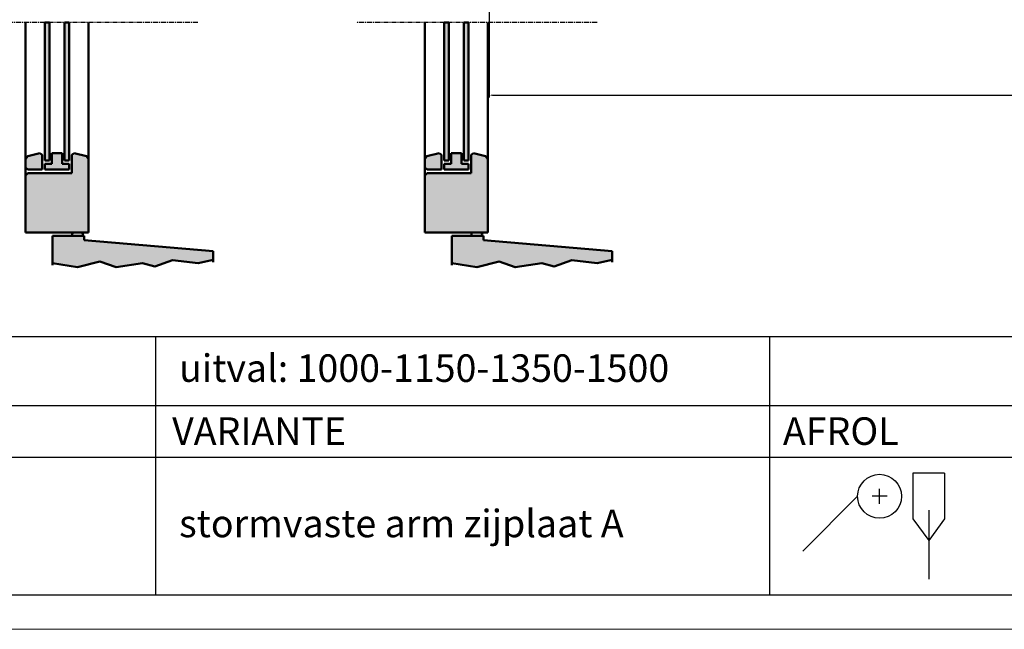
# Model space of a CAD drawing. Extents: x 4020 to 6681, y -497 to 1285.
# Drawn here: x 4965 to 5823, y -497 to 34 of the extents above; entities that cross this region are included whole.
import ezdxf

# ---------------------------------------------------------------- set-up
doc = ezdxf.new("R2010")
doc.units = 0
doc.header["$LTSCALE"] = 7
doc.linetypes.add('CENTER', pattern=[2, 1.25, -0.25, 0.25, -0.25])
for name, color, linetype, lineweight in [('BEMATING', 40, 'CONTINUOUS', 25), ('HD050_Kader', 7, 'CONTINUOUS', 35), ('P25_CEN', 254, 'CENTER', 25)]:
    doc.layers.add(name, color=color, linetype=linetype, lineweight=lineweight)
doc.layers.add('BUILDING_HATCH', color=7, linetype='CONTINUOUS', lineweight=30, true_color=0xebebeb)
doc.layers.add('BUILDING_LINES', color=7, linetype='CONTINUOUS', lineweight=50, true_color=0xe3e3e3)
doc.styles.add('HELIO', font='calibri.ttf')

# ---------------------------------------------------------------- blocks, each defined once
blk = doc.blocks.new('raam verti')
at = {"layer": 'BUILDING_HATCH', "transparency": 33554531}
h = blk.add_hatch(color=256, dxfattribs=at)
h.dxf.hatch_style = 1
h.paths.add_polyline_path([(34, 20.09), (38, 20.09), (38, -100.22), (34, -100.22)])
h.paths.add_polyline_path([(17, 20.09), (21, 20.09), (21, -100.22), (17, -100.22)])
h = blk.add_hatch(color=256, dxfattribs=at)
h.dxf.hatch_style = 1
h.paths.add_polyline_path([(55, -99.11), (53.07, -96.59), (42.43, -93.74), (40.5, -95.22), (40.5, -111.22), (2, -111.22), (0, -113.22), (0, -163.09), (55, -163.09)])
h = blk.add_hatch(color=256, dxfattribs=at)
h.dxf.hatch_style = 1
h.paths.add_polyline_path([(32, -103.22), (38, -103.22), (38, -108.22), (17, -108.22), (17, -103.22), (23, -103.22), (23, -93.74), (32, -93.74)])
h.paths.add_polyline_path([(0, -99.11), (1.93, -96.59), (12.57, -93.74), (14.5, -95.22), (14.5, -108.22), (2, -108.22), (0, -106.22)])
h = blk.add_hatch(dxfattribs=at)
h.set_pattern_fill('AR-CONC', color=256, scale=0.02)
h.set_pattern_definition([(50, (-1917.2194, -311.834), (3.6436934, -0.3187817), [0.381, -4.191]), (355, (-1917.2194, -311.834), (-0.7048684, 3.821137), [0.3048, -3.352812]), (100.45144, (-1916.9158, -311.8606), (2.938825, 3.502355), [0.3238, -3.561805]), (46.1842, (-1917.2194, -310.818), (5.421581, -0.840847), [0.5715, -6.2865]), (96.63556, (-1916.7676, -310.888), (4.748083, 4.948522), [0.4857, -5.342712]), (351.18415, (-1917.2194, -310.818), (4.748083, 4.948522), [0.4572, -5.029195]), (21, (-1916.7114, -311.072), (3.032288, -2.045304), [0.381, -4.191]), (326, (-1916.7114, -311.072), (1.2360406, 3.683759), [0.3048, -3.3528]), (71.45144, (-1916.4587, -311.2425), (4.2683284, 1.6384554), [0.3238, -3.561799]), (37.5, (-1917.2194, -311.834), (0.0617721, 1.6911008), [0, -3.31216, 0, -3.4036, 0, -3.3655]), (7.5, (-1917.2194, -311.834), (1.3363933, 2.0036115), [0, -1.94056, 0, -3.23596, 0, -1.2827]), (327.5, (-1918.3523, -311.834), (2.7118119, -0.1145749), [0, -1.27, 0, -3.9624, 0, -5.2578]), (317.5, (-1918.8603, -311.834), (2.9625836, 0.5085298), [0, -1.651, 0, -2.63144, 0, -3.7338])])
h.paths.add_polyline_path([(102.01, -189.83), (112.82, -192.49), (128.11, -187.17), (150.4, -189.67), (163.5, -186.71), (163.5, -179.15), (51.11, -169.56), (51.11, -165.89), (23.53, -165.89), (23.53, -189.57), (45.31, -193.16), (64.93, -188.34), (78.9, -193.32)])
at = {"layer": 'BUILDING_LINES'}
for p, q in [((0, 20.09), (0, -125.09)), ((17, -100.22), (17, 20.09)), ((21, -100.22), (21, 20.09)), ((34, -100.22), (34, 20.09)), ((38, -100.22), (38, 20.09)), ((55, 20.09), (55, -163.09)), ((0, -14.87), (0, -163.09)), ((12.57, -93.74), (1.93, -96.59)), ((14.5, -95.22), (12.57, -93.74)), ((23, -103.22), (23, -93.74)), ((32, -93.74), (23, -93.74)), ((32, -103.22), (32, -93.74)), ((40.5, -95.22), (42.43, -93.74)), ((42.43, -93.74), (53.07, -96.59)), ((1.93, -96.59), (0, -99.11)), ((14.5, -108.22), (14.5, -95.22)), ((40.5, -111.22), (40.5, -95.22)), ((53.07, -96.59), (55, -99.11)), ((0, -113.22), (2, -111.22)), ((40.5, -111.22), (2, -111.22)), ((17, -103.22), (17, -108.22)), ((17, -104.22), (17, -103.22)), ((23, -103.22), (17, -103.22)), ((38, -103.22), (32, -103.22)), ((38, -104.22), (38, -103.22)), ((38, -103.22), (38, -108.22)), ((55, -163.09), (0, -163.09)), ((23.53, -165.89), (51.11, -165.89)), ((23.53, -191.57), (23.53, -165.89)), ((51.11, -165.89), (51.11, -169.56)), ((51.11, -169.56), (163.5, -179.15))]:
    blk.add_line(p, q, dxfattribs=at)
at = {"layer": 'BUILDING_LINES', "transparency": 33554687}
for p, q in [((21, 20.09), (17, 20.09)), ((38, 20.09), (34, 20.09)), ((17, -100.22), (21, -100.22)), ((38, -100.22), (34, -100.22)), ((2, -108.22), (0, -106.22)), ((14.5, -108.22), (2, -108.22)), ((38, -108.22), (17, -108.22)), ((163.5, -179.15), (163.5, -188.71))]:
    blk.add_line(p, q, dxfattribs=at)
blk.add_lwpolyline([(163.5, -186.71), (150.4, -189.67), (128.11, -187.17), (112.82, -192.49), (102.01, -189.83), (78.9, -193.32), (64.93, -188.34), (45.31, -193.16), (23.53, -189.57)], dxfattribs=at)
at = {"layer": 'BUILDING_LINES'}
for centre, start, end in [((43.07, -164.57), 141.21804, 213.84282), ((47.59, -164.57), 326.15718, 38.78196)]:
    blk.add_arc(centre, 2.36, start, end, dxfattribs=at)
at = {"layer": 'P25_CEN', "ltscale": 0.5, "transparency": 33554687}
blk.add_line((150.29, 20.09), (-59.83, 20.09), dxfattribs=at)

msp = doc.modelspace()

# ---------------------------------------------------------------- linework, layer by layer
at = {"layer": 'BEMATING'}
for p, q in [((5373.82, 72.76), (5373.82, -34.09)), ((5376.82, -32.09), (6379.09, -32.09))]:
    msp.add_line(p, q, dxfattribs=at)
msp.add_solid([(5376.82, -31.59), (5376.82, -32.59), (5373.82, -32.09)], dxfattribs=at)
at = {"layer": 'HD050_Kader', "lineweight": 30}
for p, q in [((4050.06, -242.37), (6510.06, -242.37)), ((5083.34, -302.37), (5083.34, -242.37)), ((5618.56, -302.37), (5618.56, -242.37)), ((4050.06, -302.37), (6510.06, -302.37)), ((5083.34, -467.37), (5083.34, -302.37)), ((5618.56, -467.37), (5618.56, -302.37)), ((4593.94, -347.37), (6510.06, -347.37)), ((5770.87, -361.23), (5743.33, -361.23)), ((5743.33, -361.23), (5743.33, -401.01)), ((5770.87, -361.23), (5770.87, -401.01)), ((5714.26, -388.02), (5714.26, -374.98)), ((5695.14, -381.5), (5647.42, -429.19)), ((5720.79, -381.5), (5707.74, -381.5)), ((5757.1, -393.69), (5757.1, -453.79)), ((5743.33, -401.01), (5757.1, -420.07)), ((5770.87, -401.01), (5757.1, -420.07))]:
    msp.add_line(p, q, dxfattribs=at)
at = {"layer": 'HD050_Kader', "color": 4, "lineweight": 15}
msp.add_lwpolyline([(4020.06, -497.37), (6540.06, -497.37), (6540.06, 1284.63), (4020.06, 1284.63)], close=True, dxfattribs=at)
at = {"layer": 'HD050_Kader', "lineweight": 30}
msp.add_lwpolyline([(4050.06, -467.37), (6510.06, -467.37), (6510.06, 1254.63), (4050.06, 1254.63)], close=True, dxfattribs=at)
msp.add_circle((5714.26, -381.5), 19.12, dxfattribs=at)

# ---------------------------------------------------------------- block references
at = {"layer": 'BEMATING'}
for p in [(4969.7, 11.27), (5317.77, 11.27)]:
    msp.add_blockref('raam verti', p, dxfattribs=at)

# ---------------------------------------------------------------- texts
at = {"layer": 'HD050_Kader', "lineweight": 30, "char_height": 24, "attachment_point": 1, "style": 'HELIO'}
for s, width, insert in [('uitval: 1000-1150-1350-1500', 628.9885, (5103.62, -257.86)), ('VARIANTE', 151.3333, (5097.54, -312.72)), ('AFROL', 151.3333, (5630.05, -312.72)), ('stormvaste arm zijplaat A', 628.9885, (5103.62, -393.19))]:
    msp.add_mtext_dynamic_manual_height_columns(s, width=width, gutter_width=75, heights=[0], dxfattribs=dict(at, insert=insert))

doc.saveas('drawing.dxf')
